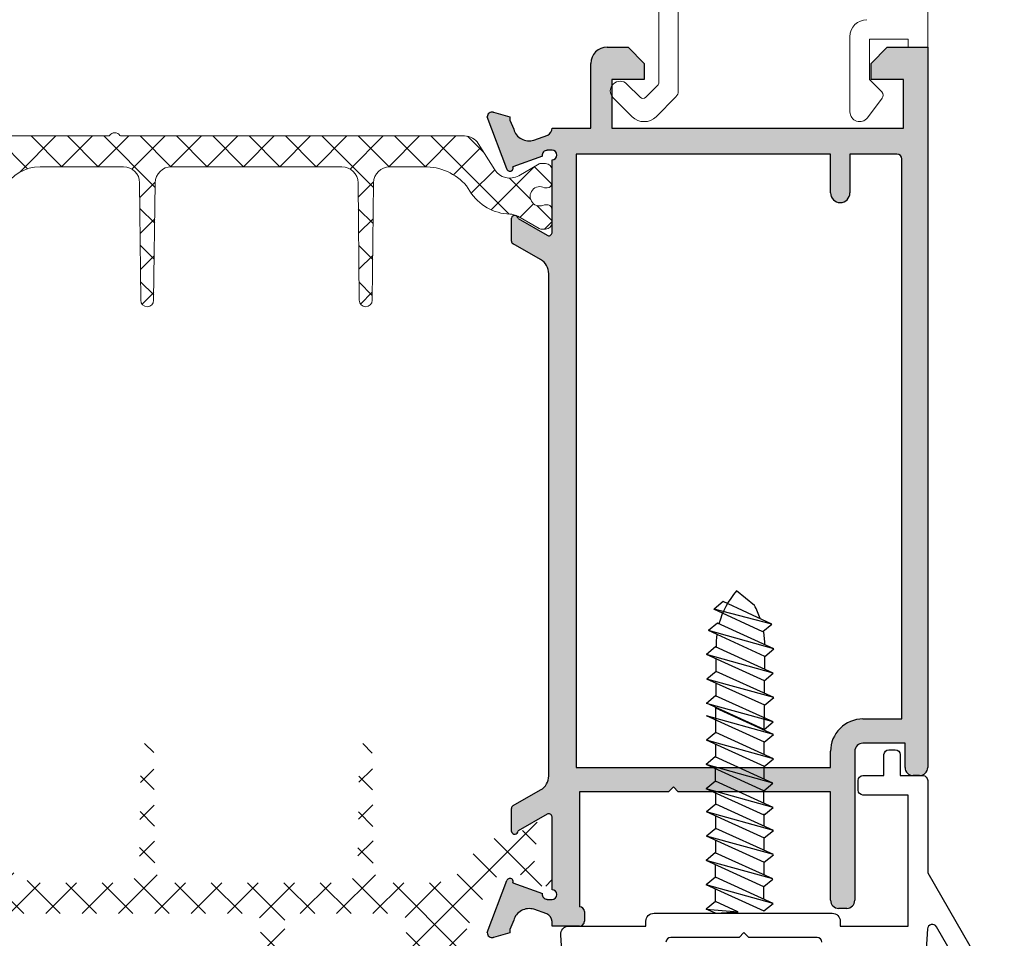
# Model space of a CAD drawing. Units: millimetres. Extents: x 3588 to 4008, y 2810 to 3107.
# Drawn here: x 3653 to 3683, y 2851 to 2880 of the extents above; entities that cross this region are included whole.
import ezdxf

# ---------------------------------------------------------------- set-up
doc = ezdxf.new("R2010")
doc.units = ezdxf.units.MM
doc.layers.add('PERFIL', color=7, linetype='Continuous', lineweight=9)
doc.layers.add('POLIAMIDA', color=7, linetype='Continuous', lineweight=18, true_color=0x70c82f)

msp = doc.modelspace()

# ---------------------------------------------------------------- hatches: boundary and pattern name
at = {"layer": 'PERFIL'}
h = msp.add_hatch(color=256, dxfattribs=at)
edge = h.paths.add_edge_path(flags=16)
edge.add_line((3678.14373477537, 2874.399333983911), (3678.14373477537, 2875.599333983912))
edge.add_line((3678.14373477537, 2875.599333983912), (3679.593817862116, 2875.599333983912))
edge.add_arc((3679.593817862116, 2875.449333983911), 0.1500000000000767, 0, 90, ccw=False)
edge.add_line((3679.743817862116, 2875.449333983911), (3679.743817862116, 2858.14933398391))
edge.add_line((3679.743817862116, 2858.14933398391), (3678.543734775371, 2858.149333983911))
edge.add_arc((3678.543734775371, 2857.149333983911), 0.999999999999986, 89.99999999996092, 180.0000000000521)
edge.add_line((3677.543734775371, 2857.14933398391), (3677.543734775371, 2856.649333983911))
edge.add_line((3677.543734775371, 2856.649333983911), (3669.693519038784, 2856.649333983911))
edge.add_line((3669.693519038784, 2856.649333983911), (3669.693519038784, 2875.599333983911))
edge.add_line((3669.693519038784, 2875.599333983911), (3677.543734775371, 2875.599333983912))
edge.add_line((3677.543734775371, 2875.599333983912), (3677.543734775371, 2874.399333983911))
edge.add_arc((3677.84373477537, 2874.399333983911), 0.2999999999999545, 180, 360)
edge = h.paths.add_edge_path()
edge.add_line((3669.793519038784, 2855.899333983911), (3672.543519038783, 2855.899333983911))
edge.add_line((3672.543519038783, 2855.899333983911), (3672.693519038784, 2856.049333983912))
edge.add_line((3672.693519038784, 2856.049333983912), (3672.843519038783, 2855.899333983911))
edge.add_line((3672.843519038783, 2855.899333983911), (3677.543734775371, 2855.899333983911))
edge.add_line((3677.543734775371, 2855.899333983911), (3677.543734775369, 2852.549333983625))
edge.add_arc((3677.793734775369, 2852.549333983624), 0.2499999999995452, 179.9999999998958, 269.9999999999479)
edge.add_line((3677.793734775369, 2852.299333983625), (3678.04373477537, 2852.299333983624))
edge.add_arc((3678.04373477537, 2852.549333983624), 0.25, 270, 360)
edge.add_line((3678.29373477537, 2852.549333983624), (3678.293734775369, 2857.149333983624))
edge.add_arc((3678.543734775369, 2857.149333983624), 0.25, 89.99999999997402, 180, ccw=False)
edge.add_line((3678.543734775369, 2857.399333983624), (3679.843734775369, 2857.399333983624))
edge.add_line((3679.843734775369, 2857.399333983624), (3679.843734775369, 2856.649333983625))
edge.add_arc((3680.09373477537, 2856.649333983625), 0.2500000000000853, 180, 269.9999999997916)
edge.add_line((3680.093734775368, 2856.399333983625), (3680.293734775369, 2856.399333983624))
edge.add_arc((3680.293734775369, 2856.649333983624), 0.25, 270, 360)
edge.add_line((3680.543734775369, 2856.649333983624), (3680.543734775369, 2878.899333983909))
edge.add_line((3680.543734775369, 2878.899333983909), (3679.293734775369, 2878.899333983909))
edge.add_line((3679.293734775369, 2878.899333983909), (3678.793734775369, 2878.399333983909))
edge.add_line((3678.793734775369, 2878.399333983909), (3678.793734775369, 2877.899333983909))
edge.add_line((3678.793734775369, 2877.899333983909), (3679.793734775369, 2877.899333983909))
edge.add_line((3679.793734775369, 2877.899333983909), (3679.793734775369, 2876.399333983909))
edge.add_line((3679.793734775369, 2876.399333983909), (3670.793734775369, 2876.39933398391))
edge.add_line((3670.793734775369, 2876.39933398391), (3670.793734775369, 2877.899333983909))
edge.add_line((3670.793734775369, 2877.899333983909), (3671.793734775369, 2877.899333983909))
edge.add_line((3671.793734775369, 2877.899333983909), (3671.793734775369, 2878.399333983909))
edge.add_line((3671.793734775369, 2878.399333983909), (3671.293734775369, 2878.899333983909))
edge.add_line((3671.293734775369, 2878.899333983909), (3670.643734775369, 2878.899333983909))
edge.add_arc((3670.643734775369, 2878.399333983909), 0.5, 90, 180)
edge.add_line((3670.143734775369, 2878.399333983909), (3670.143734775369, 2876.399333983911))
edge.add_line((3670.143734775369, 2876.399333983911), (3668.943461063066, 2876.399333983911))
edge.add_arc((3668.693519038784, 2876.404717709183), 0.2499999999998057, 298.92684988883593, 358.7660456681649, ccw=False)
edge.add_line((3668.814442186148, 2876.185908220286), (3668.813799595517, 2876.183047014806))
edge.add_line((3668.813799595517, 2876.183047014806), (3668.382237072531, 2876.025174531388))
edge.add_line((3668.382237072531, 2876.025174531388), (3668.382319840823, 2876.024895272537))
edge.add_arc((3668.240236336122, 2876.504282670882), 0.4999999999998284, 196.0923907552852, 286.5090631747075, ccw=False)
edge.add_line((3667.759828348703, 2876.365689144251), (3667.759643299138, 2876.36563575906))
edge.add_line((3667.759643299138, 2876.36563575906), (3667.643519038783, 2876.644333983912))
edge.add_line((3667.643519038783, 2876.644333983912), (3667.643519038783, 2876.751833983912))
edge.add_line((3667.643519038783, 2876.751833983912), (3667.135759779322, 2876.891467780265))
edge.add_line((3667.135759779322, 2876.891467780265), (3667.130808796854, 2876.892806467528))
edge.add_arc((3667.093519038783, 2876.747515470067), 0.1500000000000472, 75.60541254673197, 181.2514152282811)
edge.add_line((3666.943554815592, 2876.744239533136), (3667.551428100379, 2875.139454061298))
edge.add_line((3667.551428100379, 2875.139454061298), (3667.548989824284, 2875.136711482384))
edge.add_arc((3667.643519038782, 2875.169333983913), 0.1000000000000386, 199.0398086930384, 380.0715258645182)
edge.add_line((3667.737445531162, 2875.203653279205), (3668.646618549387, 2875.535851112787))
edge.add_line((3668.646618549387, 2875.535851112787), (3668.644656170968, 2875.544474804459))
edge.add_arc((3668.793519038783, 2875.562909732882), 0.1500000000002175, 89.99999999995657, 187.0594720000903, ccw=False)
edge.add_line((3668.793519038783, 2875.712909732882), (3668.793519038783, 2875.719333983913))
edge.add_line((3668.793519038783, 2875.719333983913), (3668.943519038784, 2875.719333983912))
edge.add_arc((3668.943519038784, 2875.569333983912), 0.1500000000000909, -90, 90, ccw=False)
edge.add_line((3668.943519038784, 2875.419333983912), (3668.943519038784, 2873.169333983913))
edge.add_line((3668.943519038784, 2873.169333983913), (3668.943391715635, 2873.169340415099))
edge.add_arc((3668.843519038783, 2873.174385057644), 0.09999999999997437, 238.1326754521873, 357.1084054027465, ccw=False)
edge.add_line((3668.790723630267, 2873.089457766155), (3668.790690787494, 2873.089404934899))
edge.add_line((3668.790690787494, 2873.089404934899), (3667.89351895111, 2873.604195393789))
edge.add_arc((3667.793519038783, 2873.604062975535), 0.09999999999993864, 0.07587009301801909, 171.3174355725727)
edge.add_line((3667.69466505169, 2873.619158976185), (3667.693519038784, 2873.619333983912))
edge.add_line((3667.693519038784, 2873.619333983912), (3667.693519038784, 2872.912172845439))
edge.add_arc((3667.793519038784, 2872.912172845439), 0.1000000000000429, 180, 241.6945348261362)
edge.add_line((3667.746101819636, 2872.824129632592), (3667.746210895677, 2872.824025326091))
edge.add_line((3667.746210895677, 2872.824025326091), (3668.592719455792, 2872.33687132286))
edge.add_arc((3668.343325559823, 2871.903509251776), 0.4999999999999966, 0, 60.080166686272776, ccw=False)
edge.add_line((3668.843325559823, 2871.903509251776), (3668.843325559823, 2856.391521688359))
edge.add_arc((3668.343325559823, 2856.391521688359), 0.5000000000003898, 299.9198333137407, 359.99999999999994, ccw=False)
edge.add_line((3668.592719455792, 2855.958159617275), (3667.746210895677, 2855.471005614043))
edge.add_line((3667.746210895677, 2855.471005614043), (3667.746101819636, 2855.470901307543))
edge.add_arc((3667.793519038784, 2855.382858094696), 0.100000000000026, 118.3054651738638, 180)
edge.add_line((3667.693519038784, 2855.382858094696), (3667.693519038784, 2854.675696956223))
edge.add_line((3667.693519038784, 2854.675696956223), (3667.69466505169, 2854.67587196395))
edge.add_arc((3667.793519038783, 2854.6909679646), 0.09999999999993829, 188.6825644274273, 359.924129906982)
edge.add_line((3667.89351895111, 2854.690835546346), (3668.790690787494, 2855.205626005236))
edge.add_line((3668.790690787494, 2855.205626005236), (3668.790723630267, 2855.205573173979))
edge.add_arc((3668.843519038783, 2855.12064588249), 0.1000000000000804, 2.8915945972502186, 121.86732454775739, ccw=False)
edge.add_line((3668.943391715635, 2855.125690525036), (3668.943519038784, 2855.125696956222))
edge.add_line((3668.943519038784, 2855.125696956222), (3668.943519038784, 2852.875696956222))
edge.add_arc((3668.943519038784, 2852.725696956222), 0.1500000000003183, -90, 90, ccw=False)
edge.add_line((3668.943519038784, 2852.575696956222), (3668.793519038783, 2852.575696956222))
edge.add_line((3668.793519038783, 2852.575696956222), (3668.793519038783, 2852.582121207253))
edge.add_arc((3668.793519038783, 2852.732121207252), 0.1499999999998897, 172.9405279998936, 270.0000000000868, ccw=False)
edge.add_line((3668.644656170968, 2852.750556135676), (3668.646618549387, 2852.759179827348))
edge.add_line((3668.646618549387, 2852.759179827348), (3667.737445531162, 2853.09137766093))
edge.add_arc((3667.643519038782, 2853.125696956222), 0.1000000000000386, 339.9284741354818, 520.9601913069616)
edge.add_line((3667.548989824284, 2853.158319457751), (3667.551428100379, 2853.155576878837))
edge.add_line((3667.551428100379, 2853.155576878837), (3666.943554815592, 2851.550791406999))
edge.add_arc((3667.093519038783, 2851.547515470068), 0.1500000000002246, 178.7485847717203, 284.3945874532049)
edge.add_line((3667.130808796854, 2851.402224472607), (3667.135759779322, 2851.40356315987))
edge.add_line((3667.135759779322, 2851.40356315987), (3667.643519038783, 2851.543196956223))
edge.add_line((3667.643519038783, 2851.543196956223), (3667.643519038783, 2851.650696956223))
edge.add_line((3667.643519038783, 2851.650696956223), (3667.759643299138, 2851.929395181075))
edge.add_line((3667.759643299138, 2851.929395181075), (3667.759828348703, 2851.929341795884))
edge.add_arc((3668.240236336122, 2851.790748269253), 0.4999999999998462, 73.49093682529252, 163.9076092447148, ccw=False)
edge.add_line((3668.382319840823, 2852.270135667598), (3668.382237072531, 2852.269856408747))
edge.add_line((3668.382237072531, 2852.269856408747), (3668.779243826319, 2852.124624979195))
edge.add_arc((3668.693356237817, 2851.889841414734), 0.2499999999999995, 0, 69.9066709172962, ccw=False)
edge.add_line((3668.943356237817, 2851.889841414734), (3668.943356237817, 2851.749333983625))
edge.add_line((3668.943356237817, 2851.749333983625), (3669.793519038783, 2851.749333983623))
edge.add_arc((3669.793519038784, 2851.899333983623), 0.1500000000000342, 269.9999999998915, 360.0000000001737)
edge.add_line((3669.943519038784, 2851.899333983624), (3669.943519038784, 2852.199333983623))
edge.add_arc((3669.793519038784, 2852.199333983623), 0.1500000000000341, 0, 89.99999999984801)
edge.add_line((3669.793519038784, 2852.349333983624), (3669.793519038784, 2855.899333983911))
at = {"layer": 'POLIAMIDA'}
h = msp.add_hatch(dxfattribs=at)
h.set_pattern_fill('ANSI37', color=256, scale=0.25, style=0)
h.set_pattern_definition([(225, (3568.222461988184, 2637.957787822868), (0.561266007566822, -0.5612660075668221), []), (315, (3568.222461988184, 2637.957787822868), (0.5612660075668221, 0.561266007566822), [])])
edge = h.paths.add_edge_path()
edge.add_arc((3668.568518863783, 2854.000696956222), 0.3, 61.04377243143159, 298.95320962323314, ccw=False)
edge.add_line((3668.713761251667, 2854.263193906227), (3668.793518526873, 2854.263193906223))
edge.add_arc((3668.793518513784, 2854.413193906222), 0.15, 270.0000049998008, 359.9999999999131)
edge.add_line((3668.943518863783, 2854.413193906222), (3668.943518863784, 2854.813196556222))
edge.add_arc((3668.743518863783, 2854.813196556222), 0.2, 0, 90)
edge.add_line((3668.743518863783, 2855.013196556222), (3668.596627589695, 2855.013196556222))
edge.add_arc((3668.596627589695, 2854.913196556222), 0.1, 90, 120.0000071298375)
edge.add_line((3668.546627578918, 2854.999799090379), (3667.883814395808, 2854.617123610716))
edge.add_arc((3667.633814341925, 2855.050136281499), 0.5, 271.3567138775184, 300.00000712968983, ccw=False)
edge.add_arc((3667.681168164754, 2853.050696956223), 1.5, 91.3567138775184, 152.07843206571)
edge.add_arc((3665.251297248832, 2854.338418716524), 1.25, 270, 332.07843206570885, ccw=False)
edge.add_line((3665.251297248832, 2853.088418716524), (3663.925850473329, 2853.088418716524))
edge.add_arc((3663.925850473329, 2853.588418716524), 0.5, 180.5106972965712, 270, ccw=False)
edge.add_line((3663.425870335147, 2853.583962100883), (3663.393518863783, 2857.213418716524))
edge.add_arc((3663.193518863784, 2857.213418716524), 0.2, 0, 180)
edge.add_line((3662.993518863783, 2857.213418716524), (3662.94428441289, 2853.581641052922))
edge.add_arc((3662.444330351711, 2853.58841871553), 0.5, 269.9999929600151, 359.223313288246, ccw=False)
edge.add_line((3662.444330290276, 2853.08841871553), (3657.182302150007, 2853.088419362081))
edge.add_arc((3657.182302211443, 2853.588419362081), 0.5, 180.5862223014414, 269.9999929600151, ccw=False)
edge.add_line((3656.68232838216, 2853.583303696682), (3656.645185530448, 2857.213418716524))
edge.add_arc((3656.445185530448, 2857.213418716524), 0.2, 0, 180)
edge.add_line((3656.245185530448, 2857.213418716524), (3656.203894639246, 2853.582844284496))
edge.add_arc((3655.703735545465, 2853.588611683253), 0.5001923449841339, 270.017692405512, 359.3393442873922, ccw=False)
edge.add_line((3655.703890000221, 2853.088419362116), (3653.1437410644, 2853.088608862072))
edge.add_arc((3653.143833496268, 2854.338608858655), 1.25, 211.9999999999976, 269.995763235216, ccw=False)
edge.add_line((3652.083773376073, 2853.676209778363), (3651.977941707047, 2853.845575852572))
edge.add_arc((3650.705869562812, 2853.050696956223), 1.5, 32.00000000000168, 88.6432861224816)
edge.add_arc((3650.753223385642, 2855.050136281499), 0.5, 239.9999928703109, 268.6432861224294, ccw=False)
edge.add_line((3650.503223331759, 2854.617123610716), (3649.840410148648, 2854.999799090379))
edge.add_arc((3649.790410137871, 2854.913196556222), 0.1, 59.99999287015221, 90)
edge.add_line((3649.790410137871, 2855.013196556222), (3649.643518863783, 2855.013196556222))
edge.add_arc((3649.643518863783, 2854.813196556222), 0.2, 90, 180)
edge.add_line((3649.443518863783, 2854.813196556222), (3649.443519213783, 2854.413193908841))
edge.add_arc((3649.593519213783, 2854.413193906222), 0.15, 179.9999990000051, 270)
edge.add_line((3649.593519213783, 2854.263193906223), (3649.6732764759, 2854.263193906227))
edge.add_arc((3649.818518863783, 2854.000696956222), 0.3, -118.95320962316589, 118.9562275684882, ccw=False)
edge.add_line((3649.673290302628, 2853.738192356222), (3649.593519213783, 2853.738192006222))
edge.add_arc((3649.593519213783, 2853.588192006222), 0.15, 90, 180)
edge.add_line((3649.443518863783, 2853.588192006222), (3649.443518863783, 2853.188196956222))
edge.add_arc((3649.643518863783, 2853.188196956222), 0.200000000000017, 179.9999999999919, 269.9999999999919)
edge.add_line((3649.643518863783, 2852.988196956223), (3649.790410151519, 2852.988196956222))
edge.add_arc((3649.79041015152, 2853.088196956222), 0.1000000000000253, 269.9999999999023, 299.9999925381014)
edge.add_line((3649.840410140241, 2853.001594409332), (3650.472271726042, 2853.366399756261))
edge.add_arc((3650.747271664008, 2852.890085748365), 0.5500000000000148, 31.999999999996476, 119.99999253790261, ccw=False)
edge.add_line((3651.213698116894, 2853.181541343693), (3651.718643954543, 2852.373459084408))
edge.add_arc((3652.142668002621, 2852.638418716524), 0.4999999999999893, 211.9999999999869, 269.9999999999984)
edge.add_line((3652.142668002621, 2852.138418716524), (3658.443518863782, 2852.138418716524))
edge.add_line((3658.443518863782, 2852.138418716524), (3659.6933031272, 2852.138418716524))
edge.add_arc((3659.6933031272, 2851.888418716524), 0.25, 0, 90, ccw=False)
edge.add_line((3659.9433031272, 2851.888418716524), (3659.943303127199, 2849.390651486351))
edge.add_arc((3660.043303127199, 2849.390651486351), 0.09999999999993747, 180.0000000000163, 270.0000000000163)
edge.add_line((3660.043303127199, 2849.290651486351), (3661.026881770963, 2849.290651486351))
edge.add_arc((3661.026881770963, 2849.390651486351), 0.09999999999998953, 270.0000000000081, 315.0000000000979)
edge.add_line((3661.097592449081, 2849.319940808232), (3661.414013805318, 2849.636362164469))
edge.add_arc((3661.3433031272, 2849.707072842588), 0.1000000000001742, 314.9999999998331, 359.9999999997394)
edge.add_line((3661.4433031272, 2849.707072842588), (3661.443303127199, 2849.940651486351))
edge.add_arc((3661.343303127199, 2849.940651486351), 0.09999999999993747, 1.628443996909321e-11, 90.00000000001629)
edge.add_line((3661.343303127199, 2850.04065148635), (3660.793303127199, 2850.040651486351))
edge.add_arc((3660.793303127199, 2850.140651486351), 0.0999999999997243, 179.9999999998534, 269.9999999998453, ccw=False)
edge.add_line((3660.6933031272, 2850.140651486351), (3660.6933031272, 2851.888418716524))
edge.add_arc((3660.9433031272, 2851.888418716524), 0.25, 90, 180, ccw=False)
edge.add_line((3660.9433031272, 2852.138418716524), (3664.1933031272, 2852.138418716524))
edge.add_arc((3664.1933031272, 2851.888418716524), 0.25, 0, 90, ccw=False)
edge.add_line((3664.4433031272, 2851.888418716524), (3664.4433031272, 2850.140651486351))
edge.add_arc((3664.3433031272, 2850.140651486351), 0.1000000000001791, 269.99999999989416, 359.99999999988603, ccw=False)
edge.add_line((3664.343303127199, 2850.040651486351), (3663.793303127199, 2850.04065148635))
edge.add_arc((3663.793303127199, 2849.940651486351), 0.09999999999993747, 89.99999999998371, 179.9999999999837)
edge.add_line((3663.693303127199, 2849.940651486351), (3663.6933031272, 2849.707072842588))
edge.add_arc((3663.793303127199, 2849.707072842588), 0.09999999999994685, 179.9999999999511, 224.9999999998561)
edge.add_line((3663.722592449081, 2849.636362164469), (3664.039013805318, 2849.319940808232))
edge.add_arc((3664.109724483437, 2849.390651486351), 0.09999999999998953, 224.9999999999022, 269.9999999999919)
edge.add_line((3664.109724483437, 2849.290651486351), (3665.526881770963, 2849.290651486351))
edge.add_arc((3665.526881770963, 2849.390651486351), 0.0999999999999469, 269.9999999999511, 315.000000000046)
edge.add_line((3665.597592449081, 2849.319940808232), (3665.914013805318, 2849.636362164469))
edge.add_arc((3665.8433031272, 2849.707072842588), 0.09999999999981456, 314.9999999996949, 359.9999999997883)
edge.add_line((3665.943303127199, 2849.707072842588), (3665.943303127199, 2849.779344558426))
edge.add_arc((3670.943303127199, 2849.779344558417), 4.999999999999893, 148.0000000000092, 179.999999999889, ccw=False)
edge.add_line((3666.703062646417, 2852.428940879582), (3667.173339610672, 2853.181541343693))
edge.add_arc((3667.639766063558, 2852.890085748365), 0.5500000000002483, 60.000007462067, 147.9999999999831, ccw=False)
edge.add_line((3667.914766001525, 2853.366399756261), (3668.546627587326, 2853.001594409332))
edge.add_arc((3668.596627576048, 2853.088196956222), 0.09999999999993182, 240.0000074618802, 269.9999999998534)
edge.add_line((3668.596627576047, 2852.988196956222), (3668.743518863783, 2852.988196956223))
edge.add_arc((3668.743518863783, 2853.188196956222), 0.200000000000017, 270.0000000000081, 360.0000000000081)
edge.add_line((3668.943518863784, 2853.188196956222), (3668.943518513783, 2853.58819200884))
edge.add_arc((3668.793518513784, 2853.588192006222), 0.149999999999821, 9.999189125318447e-07, 89.99999999992944)
edge.add_line((3668.793518513784, 2853.738192356222), (3668.713747424942, 2853.738192356217))

# ---------------------------------------------------------------- linework, layer by layer
for p, q in [((3670.643734775369, 2878.899333983909), (3671.293734775369, 2878.899333983909)), ((3671.293734775369, 2878.899333983909), (3671.793734775369, 2878.399333983909)), ((3678.793734775369, 2878.399333983909), (3679.293734775369, 2878.899333983909)), ((3679.293734775369, 2878.899333983909), (3680.543734775369, 2878.899333983909)), ((3680.543734775369, 2878.899333983909), (3680.543734775369, 2856.649333983624)), ((3670.143734775369, 2876.399333983911), (3670.143734775369, 2878.399333983909)), ((3671.793734775369, 2878.399333983909), (3671.793734775369, 2877.899333983909)), ((3678.793734775369, 2877.899333983909), (3678.793734775369, 2878.399333983909)), ((3670.793734775369, 2877.899333983909), (3670.793734775369, 2876.39933398391)), ((3671.793734775369, 2877.899333983909), (3670.793734775369, 2877.899333983909)), ((3679.793734775369, 2877.899333983909), (3678.793734775369, 2877.899333983909)), ((3679.793734775369, 2876.399333983909), (3679.793734775369, 2877.899333983909)), ((3667.551428100379, 2875.139454061298), (3666.943554815592, 2876.744239533136)), ((3667.130808796854, 2876.892806467528), (3667.135759779322, 2876.891467780265)), ((3667.135759779322, 2876.891467780265), (3667.643519038783, 2876.751833983912)), ((3667.643519038783, 2876.751833983912), (3667.643519038783, 2876.644333983912)), ((3667.643519038783, 2876.644333983912), (3667.759643299138, 2876.36563575906)), ((3667.759643299138, 2876.36563575906), (3667.759828348703, 2876.365689144251)), ((3668.382237072531, 2876.025174531388), (3668.813799595517, 2876.183047014806)), ((3668.813799595517, 2876.183047014806), (3668.814442186148, 2876.185908220286)), ((3668.943461063066, 2876.399333983911), (3670.143734775369, 2876.399333983911)), ((3670.793734775369, 2876.39933398391), (3679.793734775369, 2876.399333983909)), ((3668.382319840823, 2876.024895272537), (3668.382237072531, 2876.025174531388)), ((3668.646618549387, 2875.535851112787), (3667.737445531162, 2875.203653279205)), ((3668.644656170968, 2875.544474804459), (3668.646618549387, 2875.535851112787)), ((3668.793519038783, 2875.719333983913), (3668.793519038783, 2875.712909732882)), ((3668.943519038784, 2875.719333983912), (3668.793519038783, 2875.719333983913)), ((3677.543734775371, 2875.599333983912), (3669.693519038784, 2875.599333983911)), ((3669.693519038784, 2875.599333983911), (3669.693519038784, 2856.649333983911)), ((3677.543734775371, 2874.399333983911), (3677.543734775371, 2875.599333983912)), ((3678.14373477537, 2875.599333983912), (3678.14373477537, 2874.399333983911)), ((3679.593817862116, 2875.599333983912), (3678.14373477537, 2875.599333983912)), ((3668.943519038784, 2873.169333983913), (3668.943519038784, 2875.419333983912)), ((3679.743817862116, 2858.14933398391), (3679.743817862116, 2875.449333983911)), ((3667.548989824284, 2875.136711482384), (3667.551428100379, 2875.139454061298)), ((3667.693519038784, 2872.912172845439), (3667.693519038784, 2873.619333983912)), ((3667.693519038784, 2873.619333983912), (3667.69466505169, 2873.619158976185)), ((3667.89351895111, 2873.604195393789), (3668.790690787494, 2873.089404934899)), ((3668.790690787494, 2873.089404934899), (3668.790723630267, 2873.089457766155)), ((3668.943391715635, 2873.169340415099), (3668.943519038784, 2873.169333983913)), ((3667.746210895677, 2872.824025326091), (3667.746101819636, 2872.824129632592)), ((3668.592719455792, 2872.33687132286), (3667.746210895677, 2872.824025326091)), ((3668.843325559823, 2856.391521688359), (3668.843325559823, 2871.903509251776)), ((3675.19127003199, 2861.656896200663), (3674.643226304943, 2862.101811264914)), ((3675.458487130557, 2860.842771172015), (3673.944939606218, 2861.544887482666)), ((3674.226975459405, 2861.779600222752), (3673.945725459404, 2861.544530895936)), ((3675.731727435022, 2861.081474957795), (3673.945725459404, 2861.544530895936)), ((3675.732382859085, 2861.081177554241), (3674.226975459405, 2861.779600222752)), ((3674.053650373164, 2861.111938172404), (3673.772400373165, 2860.876868845588)), ((3675.792587419476, 2860.317765634229), (3674.053650373164, 2861.111938172404)), ((3675.450477435023, 2860.846405630964), (3675.731727435022, 2861.079660060805)), ((3675.51869169095, 2860.079359252003), (3673.771614519977, 2860.877225432316)), ((3675.791931995414, 2860.318063037783), (3673.772400373165, 2860.876868845588)), ((3673.992837663483, 2860.375171062104), (3673.711587663484, 2860.140101735273)), ((3675.774743087546, 2859.566618215246), (3673.992837663483, 2860.375171062104)), ((3675.510681995415, 2860.082993710952), (3675.791931995415, 2860.316248140793)), ((3675.774087663484, 2859.566915618786), (3673.711587663484, 2860.140101735273)), ((3675.510700236855, 2859.695697446809), (3675.510700236854, 2860.083008839473)), ((3674.008857054544, 2859.617902144199), (3674.008857054543, 2860.005213536848)), ((3674.008857054544, 2859.617902144199), (3673.727607054544, 2859.382832817368)), ((3675.790762478606, 2858.809349297339), (3674.008857054544, 2859.617902144199)), ((3675.492837663483, 2859.331846291969), (3675.774087663485, 2859.565100721795)), ((3675.790107054544, 2858.809646700879), (3673.727607054544, 2859.382832817368)), ((3674.008857054544, 2858.867902144201), (3674.008857054544, 2859.25521353685)), ((3675.508857054545, 2858.937265981397), (3675.508857054544, 2859.32457737406)), ((3673.990994481168, 2858.866739596703), (3673.709744481169, 2858.631670269872)), ((3675.772899905231, 2858.058186749843), (3673.990994481168, 2858.866739596703)), ((3675.508857054544, 2858.574577374062), (3675.790107054544, 2858.80783180389)), ((3675.772244481169, 2858.058484153382), (3673.709744481169, 2858.631670269872)), ((3673.999004176703, 2858.113105137753), (3673.999004176702, 2858.500416530402)), ((3675.508857054544, 2858.187265981404), (3675.508857054544, 2858.574577374068)), ((3675.780254176704, 2857.669733685202), (3673.717754176704, 2858.242919801689)), ((3675.780909600765, 2857.66943628166), (3673.999004176703, 2858.47798912852)), ((3673.999004176704, 2857.727989128524), (3673.999004176703, 2858.115300521173)), ((3673.999004176706, 2857.727989128526), (3673.999004176706, 2858.115300521177)), ((3675.490994481168, 2857.823414826566), (3675.77224448117, 2858.056669256392)), ((3675.499004176704, 2857.797352965718), (3675.499004176704, 2858.184664358382)), ((3678.543734775371, 2858.149333983911), (3679.743817862116, 2858.14933398391)), ((3673.999004176706, 2857.727989128526), (3673.717754176706, 2857.492919801695)), ((3675.780909600768, 2856.919436281666), (3673.999004176706, 2857.727989128526)), ((3675.499004176703, 2857.434664358385), (3675.780254176704, 2857.667918788211)), ((3675.780254176706, 2856.919733685207), (3673.717754176706, 2857.492919801695)), ((3673.999004176706, 2856.977989128529), (3673.999004176706, 2857.365300521179)), ((3675.499004176707, 2857.047352965723), (3675.499004176707, 2857.434664358387)), ((3679.843734775369, 2857.399333983624), (3678.543734775369, 2857.399333983624)), ((3679.843734775369, 2856.649333983625), (3679.843734775369, 2857.399333983624)), ((3673.981141603331, 2856.976826581029), (3673.699891603331, 2856.741757254199)), ((3675.763047027393, 2856.168273734169), (3673.981141603331, 2856.976826581029)), ((3677.543734775371, 2856.649333983911), (3677.543734775371, 2857.14933398391)), ((3678.293734775369, 2857.149333983624), (3678.29373477537, 2852.549333983624)), ((3675.762391603332, 2856.168571137709), (3673.699891603331, 2856.741757254199)), ((3675.499004176706, 2856.684664358391), (3675.780254176707, 2856.917918788217)), ((3675.499004176706, 2856.297352965731), (3675.499004176706, 2856.684664358396)), ((3669.693519038784, 2856.649333983911), (3677.543734775371, 2856.649333983911)), ((3673.989151298865, 2856.223192122081), (3673.989151298864, 2856.610503514731)), ((3680.293734775369, 2856.399333983624), (3680.093734775368, 2856.399333983625)), ((3673.989151298865, 2856.223192122081), (3673.707901298866, 2855.988122795251)), ((3675.771056722927, 2855.414639275221), (3673.989151298865, 2856.223192122081)), ((3675.481141603331, 2855.933501810893), (3675.762391603332, 2856.166756240719)), ((3667.746210895677, 2855.471005614043), (3668.592719455792, 2855.958159617275)), ((3672.543519038783, 2855.899333983911), (3669.793519038784, 2855.899333983911)), ((3669.793519038784, 2855.899333983911), (3669.793519038784, 2852.349333983624)), ((3672.693519038784, 2856.049333983912), (3672.543519038783, 2855.899333983911)), ((3672.843519038783, 2855.899333983911), (3672.693519038784, 2856.049333983912)), ((3677.543734775371, 2855.899333983911), (3672.843519038783, 2855.899333983911)), ((3675.770401298866, 2855.414936678761), (3673.707901298866, 2855.988122795251)), ((3673.999004176632, 2855.516819602988), (3673.999004176631, 2855.904130995639)), ((3675.489151298867, 2855.542555959279), (3675.489151298866, 2855.929867351943)), ((3677.543734775369, 2852.549333983625), (3677.543734775371, 2855.899333983911)), ((3667.746101819636, 2855.470901307543), (3667.746210895677, 2855.471005614043)), ((3673.999004176632, 2855.516819602988), (3673.717754176633, 2855.281750276157)), ((3675.780909600765, 2854.708266756108), (3673.999004176703, 2855.516819602968)), ((3667.693519038784, 2854.675696956223), (3667.693519038784, 2855.382858094696)), ((3668.790690787494, 2855.205626005236), (3667.89351895111, 2854.690835546346)), ((3668.790723630267, 2855.205573173979), (3668.790690787494, 2855.205626005236)), ((3675.780254176704, 2854.708564159649), (3673.717754176704, 2855.281750276137)), ((3673.999004176704, 2854.766819602971), (3673.999004176703, 2855.154130995621)), ((3673.999004176706, 2854.766819602973), (3673.999004176706, 2855.154130995624)), ((3675.489151298865, 2855.179867351945), (3675.770401298866, 2855.413121781771)), ((3675.499004176704, 2854.836183440165), (3675.499004176704, 2855.223494832829)), ((3668.943519038784, 2855.125696956222), (3668.943391715635, 2855.125690525036)), ((3668.943519038784, 2852.875696956222), (3668.943519038784, 2855.125696956222)), ((3667.69466505169, 2854.67587196395), (3667.693519038784, 2854.675696956223)), ((3673.999004176706, 2854.766819602973), (3673.717754176706, 2854.531750276142)), ((3675.780909600768, 2853.958266756113), (3673.999004176706, 2854.766819602973)), ((3675.499004176703, 2854.473494832833), (3675.780254176704, 2854.706749262659)), ((3675.780254176706, 2853.958564159655), (3673.717754176706, 2854.531750276142)), ((3673.999004176706, 2854.016819602977), (3673.999004176706, 2854.404130995626)), ((3675.499004176707, 2854.086183440171), (3675.499004176707, 2854.473494832835)), ((3673.981141603331, 2854.015657055477), (3673.699891603331, 2853.780587728646)), ((3675.763047027393, 2853.207104208617), (3673.981141603331, 2854.015657055477)), ((3675.499004176706, 2853.723494832838), (3675.780254176707, 2853.956749262664)), ((3675.762391603332, 2853.207401612156), (3673.699891603331, 2853.780587728646)), ((3673.989151298865, 2853.262022596529), (3673.989151298864, 2853.649333989178)), ((3675.499004176706, 2853.336183440178), (3675.499004176706, 2853.723494832844)), ((3666.943554815592, 2851.550791406999), (3667.551428100379, 2853.155576878837)), ((3667.551428100379, 2853.155576878837), (3667.548989824284, 2853.158319457751)), ((3667.737445531162, 2853.09137766093), (3668.646618549387, 2852.759179827348)), ((3673.989151298865, 2853.262022596529), (3673.707901298866, 2853.026953269698)), ((3675.770401298866, 2852.453767153208), (3673.707901298866, 2853.026953269698)), ((3675.771056722927, 2852.453469749669), (3673.989151298865, 2853.262022596529)), ((3675.481141603331, 2852.97233228534), (3675.762391603332, 2853.205586715166)), ((3668.646618549387, 2852.759179827348), (3668.644656170968, 2852.750556135676)), ((3673.989151298866, 2852.512022596531), (3673.989151298866, 2852.89933398918)), ((3675.489151298867, 2852.581386433726), (3675.489151298866, 2852.96869782639)), ((3668.793519038783, 2852.582121207253), (3668.793519038783, 2852.575696956222)), ((3668.793519038783, 2852.575696956222), (3668.943519038784, 2852.575696956222)), ((3673.989151298866, 2852.512022596531), (3673.707901298867, 2852.2769532697)), ((3674.68635522575, 2852.195661126212), (3673.989151298866, 2852.512022596531)), ((3675.489151298865, 2852.218697826392), (3675.770401298866, 2852.451952256218)), ((3668.382237072531, 2852.269856408747), (3668.382319840823, 2852.270135667598)), ((3668.779243826319, 2852.124624979195), (3668.382237072531, 2852.269856408747)), ((3669.943519038784, 2852.199333983623), (3669.943519038784, 2851.899333983624)), ((3673.989151298866, 2852.149333989182), (3673.707115445678, 2852.27730985643)), ((3673.707901298867, 2852.2769532697), (3674.687076338096, 2852.19600948387)), ((3673.989151298866, 2852.149333989182), (3674.691597862085, 2852.196009483866)), ((3678.04373477537, 2852.299333983624), (3677.793734775369, 2852.299333983625)), ((3667.759643299138, 2851.929395181075), (3667.643519038783, 2851.650696956223)), ((3667.759828348703, 2851.929341795884), (3667.759643299138, 2851.929395181075)), ((3668.943356237817, 2851.749333983625), (3668.943356237817, 2851.889841414734)), ((3667.643519038783, 2851.543196956223), (3667.135759779322, 2851.40356315987)), ((3667.643519038783, 2851.650696956223), (3667.643519038783, 2851.543196956223)), ((3669.793519038783, 2851.749333983623), (3668.943356237817, 2851.749333983625)), ((3667.135759779322, 2851.40356315987), (3667.130808796854, 2851.402224472607))]:
    msp.add_line(p, q)
for points in [[(3675.500847359018, 2859.328211833018), (3673.710801810296, 2860.140458322018)], [(3675.516866750079, 2858.570942915112), (3673.726821201356, 2859.383189404113)], [(3675.499004176704, 2857.819780367614), (3673.708958627981, 2858.632026856615)], [(3675.507013872237, 2857.431029899434), (3673.716968323516, 2858.243276388434)], [(3675.507013872241, 2856.681029899439), (3673.716968323519, 2857.493276388439)], [(3675.489151298866, 2855.929867351943), (3673.699105750144, 2856.742113840943)], [(3675.4971609944, 2855.176232892995), (3673.707115445678, 2855.988479381993)], [(3675.507013872237, 2854.469860373881), (3673.716968323516, 2855.282106862881)], [(3675.507013872241, 2853.719860373887), (3673.716968323519, 2854.532106862887)], [(3675.489151298866, 2852.96869782639), (3673.699105750144, 2853.780944315391)], [(3675.4971609944, 2852.215063367442), (3673.707115445678, 2853.027309856441)]]:
    msp.add_lwpolyline(points)
for points in [[(3669.390375948918, 2848.633702875427), (3669.211831907166, 2851.483702868835, -0.4326595181611333), (3669.461342765146, 2851.749333983624), (3671.843646479417, 2851.749333983624), (3671.843646479417, 2851.899333989182, -0.414213562373095), (3672.093646479417, 2852.149333989182), (3677.593646486954, 2852.149333989182, -0.414213562373095), (3677.843646486954, 2851.899333989182), (3677.843646486954, 2851.749333983624), (3679.943646041376, 2851.749333983624), (3679.943646041376, 2855.799333989182), (3678.543646041376, 2855.799333989182, -0.4142135623729286), (3678.393646041376, 2855.949333989182), (3678.393646041376, 2856.249333989182, -0.4142135623729286), (3678.543646041376, 2856.399333989182), (3679.193646041377, 2856.399333989182), (3679.193646041377, 2857.049333989182, -0.4142135623729841), (3679.343646041376, 2857.199333989182), (3679.543646041376, 2857.199333989182, -0.4142135623729286), (3679.693646041376, 2857.049333989182), (3679.693646041376, 2856.399333989182), (3680.393646041376, 2856.399333989182, -0.4142135623729286), (3680.543646041376, 2856.249333989182), (3680.543646041376, 2853.399333989182), (3682.909671445161, 2849.301257777829, -0.1316524975873387)], [(3682.443646041376, 2848.908437454802), (3680.816216137611, 2851.727228733881, 0.7427689514672445), (3680.536605812254, 2851.661607402754), (3680.346916579412, 2848.633702875427, -0.396005104246296)], [(3677.275926438135, 2851.258712658055, 0.3960051042462832), (3677.126219923347, 2851.399333989182), (3675.018646264165, 2851.399333989182), (3674.868646264165, 2851.549333989182), (3674.718646264165, 2851.399333989182), (3672.611072604983, 2851.399333989182, 0.3960051042462878), (3672.461366090195, 2851.258712658055)]]:
    msp.add_lwpolyline(points, format="xyb")
for centre, radius, start, end in [((3670.643734775369, 2878.399333983909), 0.5, 90, 180), ((3667.093519038783, 2876.747515470067), 0.1500000000000472, 75.60541254681567, 181.2514152282805), ((3668.240236336122, 2876.504282670882), 0.4999999999998284, 196.0923907552713, 286.5090631746822), ((3668.693519038784, 2876.404717709183), 0.2499999999998057, 298.9268498890009, 358.7660456681658), ((3668.793519038783, 2875.562909732882), 0.1500000000002175, 90, 187.059471999903), ((3668.943519038784, 2875.569333983912), 0.1500000000000909, 270, 90), ((3679.593817862116, 2875.449333983911), 0.1500000000000767, 0, 90), ((3667.643519038782, 2875.169333983913), 0.1000000000000386, 199.039808693283, 20.07152586435015), ((3677.84373477537, 2874.399333983911), 0.2999999999999545, 180, 0), ((3667.793519038783, 2873.604062975535), 0.09999999999993864, 0.0758700930179887, 171.3174355725173), ((3668.843519038783, 2873.174385057644), 0.09999999999997437, 238.1326754521327, 357.1084054030086), ((3667.793519038784, 2872.912172845439), 0.1000000000000429, 180, 241.6945348255632), ((3668.343325559823, 2871.903509251776), 0.4999999999999966, 0, 60.08016668623128), ((3676.5735972767, 2860.410562098554), 2.566448096360443, 138.7775394609362, 164.6207028952066), ((3672.94776671413, 2860.410562098554), 2.566448096360443, 19.03230557062701, 29.05349893535053), ((3676.5735972767, 2860.410562098554), 2.566448096360443, 172.2011279643649, 180.8254647625178), ((3672.94776671413, 2860.410562098554), 2.566448096360443, 0.7689351598025059, 10.2115642104487), ((3678.543734775371, 2857.149333983911), 0.999999999999986, 90, 180.0000000000521), ((3678.543734775369, 2857.149333983624), 0.25, 90, 180), ((3668.343325559823, 2856.391521688359), 0.5000000000003898, 299.9198333137687, 0), ((3680.09373477537, 2856.649333983625), 0.2500000000000853, 180, 269.9999999995831), ((3680.293734775369, 2856.649333983624), 0.25, 270, 0), ((3667.793519038784, 2855.382858094696), 0.100000000000026, 118.3054651744368, 180), ((3668.843519038783, 2855.12064588249), 0.1000000000000804, 2.891594597509864, 121.8673245478673), ((3667.793519038783, 2854.6909679646), 0.09999999999993829, 188.6825644274827, 359.924129906982), ((3667.643519038782, 2853.125696956222), 0.1000000000000386, 339.9284741356498, 160.9601913067169), ((3668.793519038783, 2852.732121207252), 0.1499999999998897, 172.9405279997524, 270), ((3668.943519038784, 2852.725696956222), 0.1500000000003183, 270, 90), ((3677.793734775369, 2852.549333983624), 0.2499999999995452, 179.9999999997916, 270), ((3678.04373477537, 2852.549333983624), 0.25, 270, 0), ((3668.240236336122, 2851.790748269253), 0.4999999999998462, 73.49093682531779, 163.9076092447287), ((3668.693356237817, 2851.889841414734), 0.2499999999999995, 0, 69.90667091729564), ((3669.793519038784, 2852.199333983623), 0.1500000000000341, 0, 90), ((3669.793519038784, 2851.899333983623), 0.1500000000000342, 269.9999999996526, 3.484870153385945e-10), ((3667.093519038783, 2851.547515470068), 0.1500000000002246, 178.7485847717195, 284.3945874531843)]:
    msp.add_arc(centre, radius, start, end)
at = {"layer": 'PERFIL'}
for p, q in [((3680.543734775369, 2888.899333983889), (3680.543734775369, 2878.899333983909)), ((3672.243734775388, 2877.820044662032), (3672.243734775388, 2888.024333983891)), ((3672.843734775387, 2888.024333983891), (3672.843734775387, 2877.542227202727)), ((3678.143734775374, 2876.899333983914), (3678.143734775374, 2879.224333983908)), ((3678.743734775373, 2879.149333983908), (3678.743734775373, 2877.899333983909)), ((3679.943734775371, 2879.149333983908), (3678.743734775373, 2879.149333983908)), ((3679.943734775371, 2878.899333983909), (3679.943734775371, 2879.149333983908)), ((3680.543734775369, 2878.899333983909), (3679.943734775371, 2878.899333983909)), ((3671.255866809744, 2877.761466018268), (3671.663189140214, 2877.354143687798)), ((3671.839965835511, 2877.354143687798), (3672.199800792565, 2877.713978644854)), ((3678.743734775373, 2877.899333983909), (3679.124800792551, 2877.518267966731)), ((3672.770511470683, 2877.36545050743), (3672.158163887043, 2876.75310292379)), ((3671.415701766799, 2876.75310292379), (3670.831602741033, 2877.337201949556)), ((3679.138462722616, 2877.321840350137), (3678.683190669859, 2876.718610785082))]:
    msp.add_line(p, q, dxfattribs=at)
for centre, radius, start, end in [((3678.668734775373, 2879.224333983908), 0.5249999999988902, 90, 180), ((3671.043734775389, 2877.549333983912), 0.2999999999993111, 45.0000000001238, 224.9999999999396), ((3672.093734775387, 2877.820044662032), 0.1500000000001219, 314.9999999999998, 0), ((3671.751577487862, 2877.442532035446), 0.1249999999997598, 225.000000000295, 315.0000000002946), ((3672.593734775387, 2877.542227202727), 0.2500000000002343, 314.9999999998524, 359.9999999998958), ((3679.018734775373, 2877.412201949553), 0.1499999999999933, 322.9572555506668, 45.00000000000019), ((3671.786932826921, 2877.124333983912), 0.5249999999990155, 225.0000000000002, 314.9999999999998), ((3678.443734775374, 2876.899333983914), 0.2999999999999342, 180, 322.9572555505281)]:
    msp.add_arc(centre, radius, start, end, dxfattribs=at)
at = {"layer": 'POLIAMIDA'}
for p, q in [((3652.14266800262, 2876.15661222361), (3655.245161232218, 2876.15661222361)), ((3653.627305292332, 2876.156612223611), (3652.508596229332, 2875.037903160611)), ((3652.857022987465, 2876.15661222361), (3653.807022987466, 2875.20661222361)), ((3654.749837307465, 2876.15661222361), (3653.799837307464, 2875.20661222361)), ((3653.979555002599, 2876.15661222361), (3654.929555002599, 2875.206612223609)), ((3655.872369322599, 2876.15661222361), (3654.922369322598, 2875.20661222361)), ((3655.102087017733, 2876.156612223611), (3656.690781215099, 2874.567918026245)), ((3655.641876495347, 2876.15661222361), (3666.244369724945, 2876.15661222361)), ((3656.994901337732, 2876.15661222361), (3655.971682548356, 2875.133393434234)), ((3656.224619032866, 2876.15661222361), (3657.174934989422, 2875.206296267055)), ((3658.117433352866, 2876.156612223611), (3657.166759613565, 2875.20593848431)), ((3657.347151048, 2876.15661222361), (3658.297151182711, 2875.206612088899)), ((3659.239965368, 2876.15661222361), (3658.289965234172, 2875.206612089783)), ((3658.469683063133, 2876.15661222361), (3659.419683335771, 2875.206611950973)), ((3660.362497383133, 2876.15661222361), (3659.412497111379, 2875.206611951856)), ((3659.592215078267, 2876.15661222361), (3660.542215488832, 2875.206611813046)), ((3661.485029398267, 2876.156612223611), (3660.535028988586, 2875.20661181393)), ((3660.714747093401, 2876.15661222361), (3661.664747641891, 2875.20661167512)), ((3662.607561413401, 2876.156612223611), (3661.657560865793, 2875.206611676003)), ((3661.837279108534, 2876.15661222361), (3663.431440131801, 2874.562451200344)), ((3663.730093428534, 2876.15661222361), (3662.710014469077, 2875.136533264153)), ((3662.959811123668, 2876.15661222361), (3663.91043722798, 2875.205986119298)), ((3664.852625443668, 2876.15661222361), (3663.90151436204, 2875.205501141982)), ((3664.082343138802, 2876.156612223611), (3665.032660902821, 2875.206294459592)), ((3665.975157458802, 2876.156612223611), (3665.0249356896, 2875.206390454409)), ((3665.204875153935, 2876.15661222361), (3667.615725116102, 2873.745762261444)), ((3666.335846364716, 2876.148173027963), (3666.844872437744, 2875.639146954935)), ((3651.838019741415, 2876.053083454527), (3652.746604842765, 2875.144498353177)), ((3667.173339610672, 2875.113489596441), (3666.668393773024, 2875.921571855727)), ((3666.743097750861, 2875.802020500536), (3665.8989146226, 2874.957837372275)), ((3668.546627587325, 2875.293436530802), (3667.914766001525, 2874.928631183873)), ((3668.743518863783, 2875.306833983912), (3668.596627576046, 2875.306833983912)), ((3653.135740478735, 2875.20661222361), (3655.711187254238, 2875.20661222361)), ((3657.19270743729, 2875.206612224604), (3662.454735577559, 2875.206611578053)), ((3663.933147727345, 2875.2065004713), (3664.993296663166, 2875.206422078062)), ((3667.174790195068, 2875.11118092961), (3666.45044087112, 2874.386831605662)), ((3668.387986179335, 2875.201844898743), (3667.063534096261, 2873.877392815669)), ((3668.398586444795, 2875.207964963018), (3668.938434395538, 2874.668117012275)), ((3668.943518863783, 2874.706838933912), (3668.943518863783, 2875.106833983912)), ((3656.21116739242, 2874.711068839251), (3656.243518863783, 2871.08161222361)), ((3656.693381116148, 2874.732559986893), (3656.2152378005, 2874.254416671245)), ((3656.643518863783, 2871.08161222361), (3656.692753314676, 2874.713389887212)), ((3662.954709345406, 2874.711727243452), (3662.991852197118, 2871.08161222361)), ((3663.434110085282, 2874.738096865224), (3662.959297751303, 2874.263284531245)), ((3663.391852197118, 2871.08161222361), (3663.433143088319, 2874.712186655639)), ((3666.409096020519, 2874.449455087562), (3666.303264351493, 2874.61882116177)), ((3667.628968196204, 2874.855051196475), (3668.283596621564, 2874.200422771115)), ((3668.713747424951, 2874.556838583912), (3668.793518513784, 2874.556838933912)), ((3668.3743330897, 2874.065659793974), (3667.948965567703, 2873.640292271977)), ((3668.474607650986, 2874.009411741692), (3668.94351881245, 2873.540500580229)), ((3668.793518513784, 2874.031837033912), (3668.713761251676, 2874.031837033912)), ((3656.218237102061, 2873.917930124147), (3656.675767070712, 2873.460400155497)), ((3662.962928567773, 2873.908430749239), (3663.418817025225, 2873.452542291786)), ((3668.943518863783, 2873.481834383912), (3668.943518513783, 2873.881837031294)), ((3656.677581319733, 2873.594228175344), (3656.225155185977, 2873.141802041588)), ((3663.420516496044, 2873.601971260854), (3662.970667020015, 2873.152121784824)), ((3668.546627578918, 2873.295231849756), (3667.883814395807, 2873.677907329418)), ((3668.943518837114, 2873.512313526254), (3668.713039694771, 2873.281834383912)), ((3668.596627589695, 2873.281834383912), (3668.743518863783, 2873.281834383912)), ((3656.228332876548, 2872.785302334527), (3656.660752926326, 2872.35288228475)), ((3662.974532899293, 2872.774294402585), (3663.406193918649, 2872.342633383229)), ((3656.662154500267, 2872.456269340744), (3656.235072571455, 2872.029187411932)), ((3663.407602958627, 2872.466525708302), (3662.982036288727, 2872.040959038402)), ((3656.238428651035, 2871.652674544907), (3656.64573878194, 2871.245364414002)), ((3662.986137230812, 2871.640158055931), (3663.393570812074, 2871.23272447467)), ((3656.6467276808, 2871.318310506143), (3656.286347588217, 2870.95793041356)), ((3663.394689421209, 2871.331080155751), (3663.029050663611, 2870.965441398152))]:
    msp.add_line(p, q, dxfattribs=at)
for centre, radius, start, end in [((3655.245161232218, 2876.20661222361), 0.0500000000000005, 270, 322.5072652364658), ((3655.443518863783, 2876.054447017338), 0.199999999999996, 90, 142.5072652365121), ((3655.443518863783, 2876.054447017338), 0.1999999999999977, 37.49273476348793, 90.00000000000001), ((3655.641876495347, 2876.20661222361), 0.04999999999999818, 217.4927347641697, 270), ((3666.244369724945, 2875.65661222361), 0.5, 31.99999999994014, 89.99999999999997), ((3668.596627576046, 2875.206833983912), 0.1, 90, 119.9999925376851), ((3668.743518863783, 2875.106833983912), 0.2, 0, 89.99999999999999), ((3653.135740478735, 2873.95661222361), 1.25, 90, 152.0784320656859), ((3655.711187254238, 2874.70661222361), 0.5, 0.5106972965714994, 90.00000000000001), ((3657.192707375855, 2874.706612224604), 0.5, 89.99999296001513, 179.2233132882981), ((3662.454735516123, 2874.706611578053), 0.5, 0.5862223014675209, 89.99999296001515), ((3663.933110754597, 2874.706500472667), 0.5, 89.99576323519643, 179.3483973824837), ((3665.007394469927, 2873.483862784419), 1.722616982462864, 41.2127645804298, 90.46891087979436), ((3667.639766063558, 2875.404945191769), 0.55, 212.0000000000405, 299.9999925379964), ((3668.793518513784, 2874.706838933912), 0.15, 270, 0), ((3667.681168164754, 2875.244333983912), 1.5, 212.0000000000171, 268.6432861224817), ((3668.568518863783, 2874.294333983912), 0.3, 61.04679037480317, 298.9562275706109), ((3668.793518513784, 2873.881837033912), 0.15, 359.9999990001778, 90), ((3667.633814341924, 2873.244894658635), 0.5, 59.99999287025307, 88.64328612237829), ((3668.743518863783, 2873.481834383912), 0.2, 270, 0), ((3668.596627589695, 2873.381834383913), 0.1, 239.9999928702929, 270), ((3656.443518863782, 2871.08161222361), 0.2, 180, 0), ((3663.191852197118, 2871.08161222361), 0.2, 180, 0)]:
    msp.add_arc(centre, radius, start, end, dxfattribs=at)

doc.saveas('drawing.dxf')
